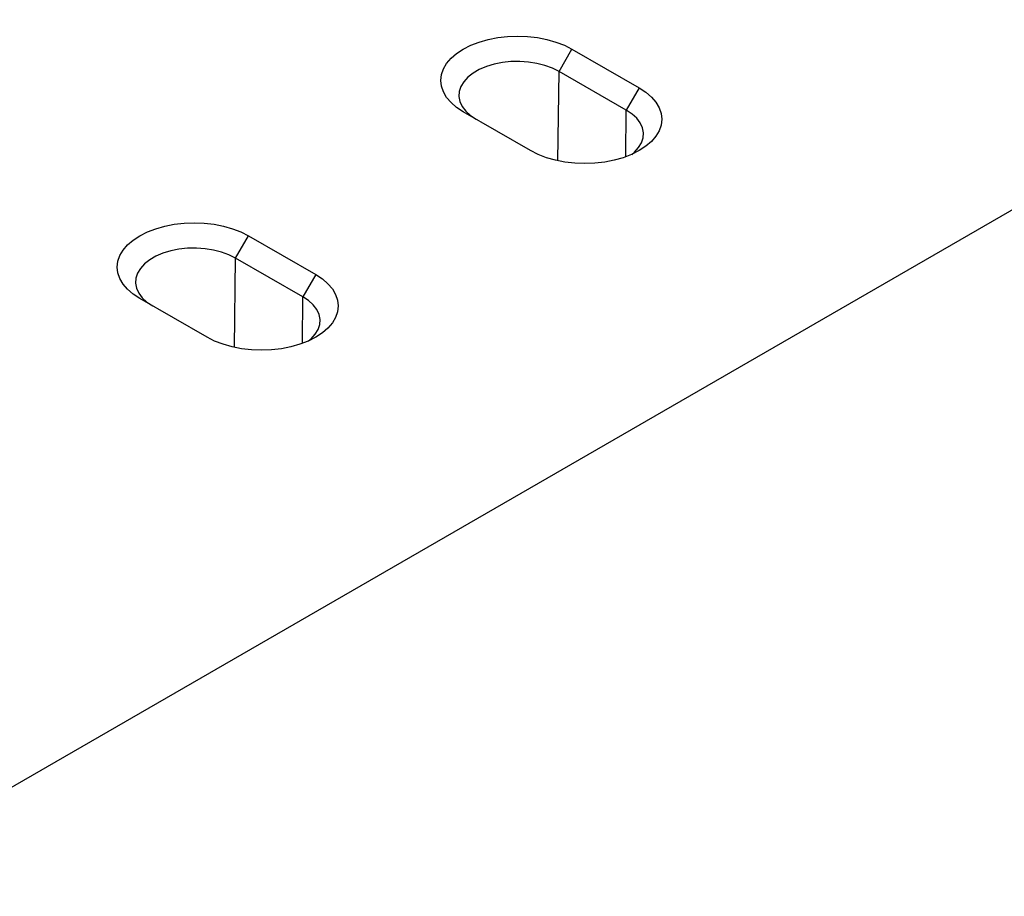
# Model space of a CAD drawing. Units: millimetres. Extents: x 0 to 8978, y 0 to 6348.
# Drawn here: x 2494 to 2824, y 1818 to 2111 of the extents above; entities that cross this region are included whole.
import ezdxf

# ---------------------------------------------------------------- set-up
doc = ezdxf.new("R2010")
doc.units = ezdxf.units.MM
doc.layers.add('DUENN', color=4, linetype='Continuous')

msp = doc.modelspace()

# ---------------------------------------------------------------- linework, layer by layer
at = {"color": 1, "linetype": 'Continuous', "lineweight": 30}
for p, q in [((3051.58, 2177.53), (2428.07, 1817.59)), ((2678.86, 2101.25), (2701.37, 2088.25)), ((2665, 2067.25), (2642.49, 2080.25)), ((2570.61, 2038.76), (2593.12, 2025.76)), ((2556.75, 2004.76), (2534.24, 2017.76))]:
    msp.add_line(p, q, dxfattribs=at)
at = {"color": 1, "linetype": 'Continuous', "lineweight": 30, "flags": 128}
for points in [[(2642.49, 2080.25), (2640.27, 2081.71), (2638.4, 2083.32), (2636.91, 2085.07), (2635.83, 2086.9), (2635.17, 2088.81), (2634.95, 2090.75), (2635.17, 2092.69), (2635.83, 2094.59), (2636.91, 2096.43), (2638.4, 2098.17), (2640.27, 2099.79), (2642.49, 2101.25), (2645.02, 2102.53), (2647.81, 2103.61), (2650.83, 2104.46), (2654.02, 2105.09), (2657.31, 2105.47), (2660.67, 2105.59), (2664.03, 2105.47), (2667.33, 2105.09), (2670.51, 2104.46), (2673.53, 2103.61), (2676.33, 2102.53), (2678.86, 2101.25)], [(2701.37, 2088.25), (2703.59, 2086.79), (2705.46, 2085.17), (2706.95, 2083.43), (2708.03, 2081.59), (2708.69, 2079.69), (2708.91, 2077.75), (2708.69, 2075.81), (2708.03, 2073.91), (2706.95, 2072.07), (2705.46, 2070.33), (2703.59, 2068.71), (2701.37, 2067.25), (2698.84, 2065.97), (2696.05, 2064.89), (2693.03, 2064.03), (2689.84, 2063.41), (2686.54, 2063.03), (2683.19, 2062.9), (2679.83, 2063.03), (2676.53, 2063.41), (2673.35, 2064.03), (2670.33, 2064.89), (2667.53, 2065.97), (2665, 2067.25)], [(2534.24, 2017.76), (2532.02, 2019.22), (2530.15, 2020.83), (2528.66, 2022.58), (2527.58, 2024.41), (2526.92, 2026.32), (2526.7, 2028.26), (2526.92, 2030.19), (2527.58, 2032.1), (2528.66, 2033.94), (2530.15, 2035.68), (2532.02, 2037.3), (2534.24, 2038.76), (2536.77, 2040.04), (2539.56, 2041.11), (2542.58, 2041.97), (2545.77, 2042.6), (2549.07, 2042.98), (2552.42, 2043.1), (2555.78, 2042.98), (2559.08, 2042.6), (2562.27, 2041.97), (2565.28, 2041.11), (2568.08, 2040.04), (2570.61, 2038.76)], [(2593.12, 2025.76), (2595.34, 2024.3), (2597.21, 2022.68), (2598.7, 2020.94), (2599.78, 2019.1), (2600.44, 2017.2), (2600.66, 2015.26), (2600.44, 2013.32), (2599.78, 2011.42), (2598.7, 2009.58), (2597.21, 2007.84), (2595.34, 2006.22), (2593.12, 2004.76), (2590.6, 2003.48), (2587.8, 2002.4), (2584.78, 2001.54), (2581.6, 2000.92), (2578.3, 2000.54), (2574.94, 2000.41), (2571.58, 2000.54), (2568.28, 2000.92), (2565.1, 2001.54), (2562.08, 2002.4), (2559.28, 2003.48), (2556.75, 2004.76)]]:
    msp.add_lwpolyline(points, dxfattribs=at)
at = {"layer": 'DUENN', "color": 1}
for p, q in [((2674.55, 2093.79), (2678.86, 2101.25)), ((2674.19, 2063.84), (2674.55, 2093.79)), ((2697.07, 2080.79), (2674.55, 2093.79)), ((2701.37, 2088.25), (2697.07, 2080.79)), ((2696.88, 2065.18), (2697.07, 2080.79)), ((2566.31, 2031.3), (2570.61, 2038.76)), ((2565.95, 2001.35), (2566.31, 2031.3)), ((2588.82, 2018.3), (2566.31, 2031.3)), ((2593.12, 2025.76), (2588.82, 2018.3)), ((2588.63, 2002.69), (2588.82, 2018.3))]:
    msp.add_line(p, q, dxfattribs=at)
at = {"layer": 'DUENN', "color": 1, "flags": 128}
for points in [[(2674.55, 2093.79), (2672.33, 2094.9), (2669.85, 2095.8), (2667.16, 2096.48), (2664.32, 2096.91), (2661.41, 2097.1), (2658.47, 2097.04), (2655.59, 2096.73), (2652.82, 2096.17), (2650.23, 2095.37), (2647.87, 2094.37), (2645.79, 2093.17), (2644.05, 2091.81), (2642.68, 2090.31), (2641.71, 2088.71), (2641.16, 2087.05), (2641.05, 2085.35), (2641.38, 2083.67), (2642.14, 2082.03), (2643.31, 2080.48), (2644.88, 2079.05), (2646.79, 2077.76)], [(2698.93, 2066.01), (2699.81, 2066.75), (2701.18, 2068.25), (2702.15, 2069.85), (2702.7, 2071.51), (2702.81, 2073.2), (2702.48, 2074.89), (2701.72, 2076.52), (2700.54, 2078.08), (2698.98, 2079.51), (2697.07, 2080.79)], [(2566.31, 2031.3), (2564.08, 2032.41), (2561.6, 2033.31), (2558.91, 2033.98), (2556.07, 2034.42), (2553.16, 2034.61), (2550.23, 2034.55), (2547.34, 2034.23), (2544.57, 2033.68), (2541.98, 2032.88), (2539.62, 2031.88), (2537.54, 2030.68), (2535.8, 2029.32), (2534.43, 2027.82), (2533.46, 2026.22), (2532.91, 2024.56), (2532.8, 2022.86), (2533.13, 2021.18), (2533.89, 2019.54), (2535.07, 2017.99), (2536.63, 2016.56), (2538.54, 2015.27)], [(2590.68, 2003.52), (2591.56, 2004.26), (2592.93, 2005.76), (2593.9, 2007.36), (2594.45, 2009.02), (2594.56, 2010.71), (2594.23, 2012.4), (2593.47, 2014.03), (2592.3, 2015.59), (2590.74, 2017.02), (2588.82, 2018.3)]]:
    msp.add_lwpolyline(points, dxfattribs=at)

doc.saveas('drawing.dxf')
